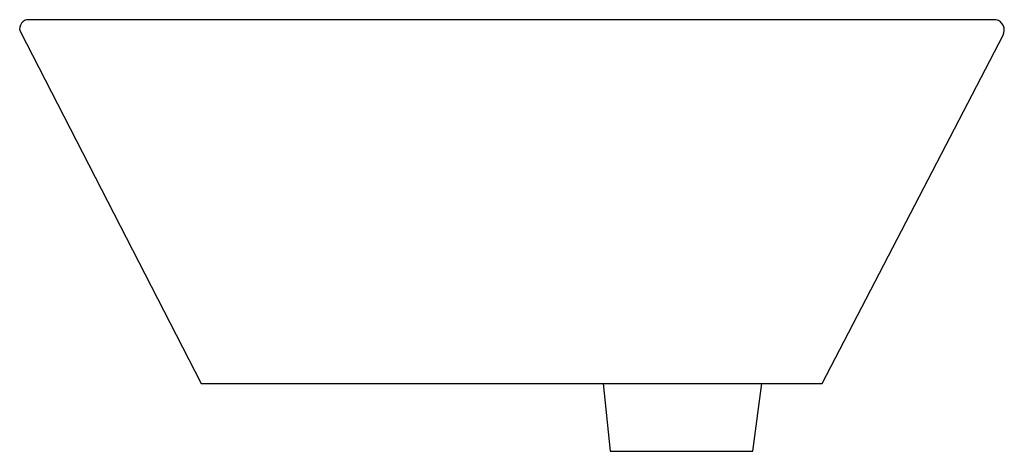
# Model space of a CAD drawing. Extents: x -9.1 to 9.2, y -1.3 to 6.8.
import ezdxf

# ---------------------------------------------------------------- set-up
doc = ezdxf.new("R2010")
doc.units = 0
doc.linetypes.add('HIDDEN', pattern=[0])
doc.layers.get('0').update_dxf_attribs({"linetype": 'CONTINUOUS'})

msp = doc.modelspace()

# ---------------------------------------------------------------- linework, layer by layer
at = {"color": 0}
for p, q in [((9.003, 6.753), (-8.968, 6.753)), ((-9.129, 6.539), (-5.767, 0)), ((5.767, 0), (9.129, 6.467)), ((-5.767, 0), (5.767, 0))]:
    msp.add_line(p, q, dxfattribs=at)
at = {"color": 0, "linetype": 'HIDDEN'}
for p, q in [((1.7, 0), (1.832, -1.255)), ((4.479, -1.255), (4.646, 0)), ((1.832, -1.255), (4.479, -1.255))]:
    msp.add_line(p, q, dxfattribs=at)
at = {"color": 0}
for centre, radius, start, end in [((-8.968, 6.586), 0.168, 90, 196.2375), ((8.951, 6.56), 0.2, 332.3502, 74.9259)]:
    msp.add_arc(centre, radius, start, end, dxfattribs=at)

# ---------------------------------------------------------------- texts
at = {"color": 0, "flags": 8}
for tag, p, s in [('MODELNUMBER', (0, 0), 'K-2273'), ('TRADENAME', (0, -0.002), 'VESSELS BATEAU'), ('PRODUCT', (0, -0.003), 'LAVATORY'), ('MATERIAL', (0, -0.005), 'VITREOUS CHINA')]:
    msp.add_attdef(tag, p, s, height=0.001, dxfattribs=at)

doc.saveas('drawing.dxf')
